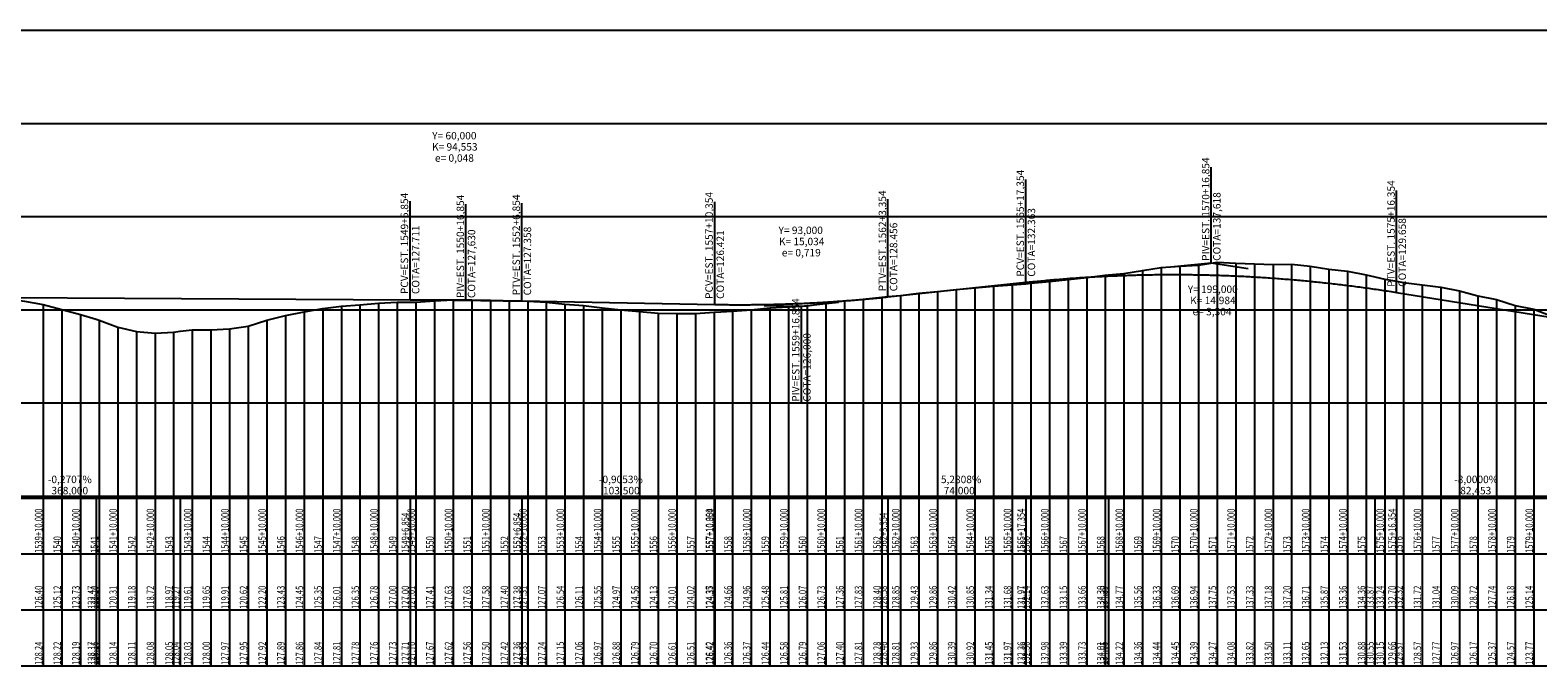
# Model space of a CAD drawing. Units: inches. Extents: x 400000 to 415621, y 9618485 to 9623229.
# Drawn here: x 403218 to 404027, y 9619708 to 9620049 of the extents above; entities that cross this region are included whole.
import ezdxf

# ---------------------------------------------------------------- set-up
doc = ezdxf.new("R2010")
doc.units = ezdxf.units.IN
doc.header["$MEASUREMENT"] = 0
doc.linetypes.add('CONTINUO', pattern=[0])
doc.layers.add('malha-txt', color=2, linetype='Continuous')
doc.layers.add('Perfil', color=7, linetype='CONTINUO')
doc.styles.add('SIMPLEX', font='simplex', dxfattribs={"height": 0.2})

# ---------------------------------------------------------------- blocks, each defined once
blk = doc.blocks.new('C39575EE44C9444918CF78')
at = {"layer": 'Perfil', "color": 5, "linetype": 'CONTINUO', "flags": 128}
for points in [[(31317.35, 320.73), (31318.35, 320.83), (31319.35, 320.94), (31320.35, 321.04), (31321.35, 321.14), (31322.35, 321.24), (31323.35, 321.34), (31324.35, 321.43), (31325.35, 321.53), (31326.35, 321.62), (31327.35, 321.72), (31328.35, 321.81), (31329.35, 321.9), (31330.35, 321.99), (31331.35, 322.07), (31332.35, 322.16), (31333.35, 322.25), (31334.35, 322.33), (31335.35, 322.41), (31336.35, 322.49), (31337.35, 322.57), (31338.35, 322.65), (31339.35, 322.73), (31340.35, 322.8), (31341.35, 322.88), (31342.35, 322.95), (31343.35, 323.02), (31344.35, 323.09), (31345.35, 323.16), (31346.35, 323.23), (31347.35, 323.29), (31348.35, 323.36), (31349.35, 323.42), (31350.35, 323.49), (31351.35, 323.55), (31352.35, 323.61), (31353.35, 323.66), (31354.35, 323.72), (31355.35, 323.78), (31356.35, 323.83), (31357.35, 323.88), (31358.35, 323.94), (31359.35, 323.99), (31360.35, 324.03), (31361.35, 324.08), (31362.35, 324.13), (31363.35, 324.17), (31364.35, 324.22), (31365.35, 324.26), (31366.35, 324.3), (31367.35, 324.34), (31368.35, 324.38), (31369.35, 324.41), (31370.35, 324.45), (31371.35, 324.48), (31372.35, 324.52), (31373.35, 324.55), (31374.35, 324.58), (31375.35, 324.61), (31376.35, 324.63), (31377.35, 324.66), (31378.35, 324.69), (31379.35, 324.71), (31380.35, 324.73), (31381.35, 324.75), (31382.35, 324.77), (31383.35, 324.79), (31384.35, 324.81), (31385.35, 324.82), (31386.35, 324.84), (31387.35, 324.85), (31388.35, 324.86), (31389.35, 324.87), (31390.35, 324.88), (31391.35, 324.89), (31392.35, 324.89), (31393.35, 324.9), (31394.35, 324.9), (31395.35, 324.9), (31396.35, 324.91), (31397.35, 324.9), (31398.35, 324.9), (31399.35, 324.9), (31400.35, 324.9), (31401.35, 324.89), (31402.35, 324.88), (31403.35, 324.87), (31404.35, 324.86), (31405.35, 324.85), (31406.35, 324.84), (31407.35, 324.83), (31408.35, 324.81), (31409.35, 324.79), (31410.35, 324.78), (31411.35, 324.76), (31412.35, 324.74), (31413.35, 324.72), (31414.35, 324.69), (31415.35, 324.67), (31416.35, 324.64), (31417.35, 324.61), (31418.35, 324.59), (31419.35, 324.56), (31420.35, 324.52), (31421.35, 324.49), (31422.35, 324.46), (31423.35, 324.42), (31424.35, 324.39), (31425.35, 324.35), (31426.35, 324.31), (31427.35, 324.27), (31428.35, 324.23), (31429.35, 324.18), (31430.35, 324.14), (31431.35, 324.09), (31432.35, 324.05), (31433.35, 324), (31434.35, 323.95), (31435.35, 323.9), (31436.35, 323.84), (31437.35, 323.79), (31438.35, 323.74), (31439.35, 323.68), (31440.35, 323.62), (31441.35, 323.56), (31442.35, 323.5), (31443.35, 323.44), (31444.35, 323.38), (31445.35, 323.31), (31446.35, 323.25), (31447.35, 323.18), (31448.35, 323.11), (31449.35, 323.04), (31450.35, 322.97), (31451.35, 322.9), (31452.35, 322.82), (31453.35, 322.75), (31454.35, 322.67), (31455.35, 322.59), (31456.35, 322.51), (31457.35, 322.43), (31458.35, 322.35), (31459.35, 322.27), (31460.35, 322.18), (31461.35, 322.1), (31462.35, 322.01), (31463.35, 321.92), (31464.35, 321.83), (31465.35, 321.74), (31466.35, 321.65), (31467.35, 321.55), (31468.35, 321.46), (31469.35, 321.36), (31470.35, 321.26), (31471.35, 321.16), (31472.35, 321.06), (31473.35, 320.96), (31474.35, 320.86), (31475.35, 320.75), (31476.35, 320.65), (31477.35, 320.54), (31478.35, 320.43), (31479.35, 320.32), (31480.35, 320.21), (31481.35, 320.1), (31482.35, 319.98), (31483.35, 319.87), (31484.35, 319.75), (31485.35, 319.63), (31486.35, 319.51), (31487.35, 319.39), (31488.35, 319.27), (31489.35, 319.15), (31490.35, 319.02), (31491.35, 318.9), (31492.35, 318.77), (31493.35, 318.64), (31494.35, 318.51), (31495.35, 318.38), (31496.35, 318.25), (31497.35, 318.11), (31498.35, 317.98), (31499.35, 317.84), (31500.35, 317.7), (31501.35, 317.57), (31502.35, 317.42), (31503.35, 317.28), (31504.35, 317.14), (31505.35, 316.99), (31506.35, 316.85), (31507.35, 316.7), (31508.35, 316.55), (31509.35, 316.4), (31510.35, 316.25), (31511.35, 316.1), (31512.35, 315.94), (31513.35, 315.79), (31514.35, 315.63), (31515.35, 315.47), (31516.35, 315.32)], [(31243.35, 312.91), (31317.35, 320.73)], [(30618.85, 313.41), (30986.85, 311.42)], [(30986.85, 311.42), (30987.85, 311.42), (30988.85, 311.41), (30989.85, 311.4), (30990.85, 311.4), (30991.85, 311.39), (30992.85, 311.39), (30993.85, 311.38), (30994.85, 311.37), (30995.85, 311.36), (30996.85, 311.36), (30997.85, 311.35), (30998.85, 311.34), (30999.85, 311.33), (31000.85, 311.32), (31001.85, 311.32), (31002.85, 311.31), (31003.85, 311.3), (31004.85, 311.29), (31005.85, 311.28), (31006.85, 311.27), (31007.85, 311.26), (31008.85, 311.25), (31009.85, 311.24), (31010.85, 311.23), (31011.85, 311.22), (31012.85, 311.21), (31013.85, 311.2), (31014.85, 311.19), (31015.85, 311.18), (31016.85, 311.16), (31017.85, 311.15), (31018.85, 311.14), (31019.85, 311.13), (31020.85, 311.12), (31021.85, 311.1), (31022.85, 311.09), (31023.85, 311.08), (31024.85, 311.06), (31025.85, 311.05), (31026.85, 311.04), (31027.85, 311.02), (31028.85, 311.01), (31029.85, 310.99), (31030.85, 310.98), (31031.85, 310.96), (31032.85, 310.95), (31033.85, 310.93), (31034.85, 310.92), (31035.85, 310.9), (31036.85, 310.89), (31037.85, 310.87), (31038.85, 310.85), (31039.85, 310.84), (31040.85, 310.82), (31041.85, 310.8), (31042.85, 310.79), (31043.85, 310.77), (31044.85, 310.75), (31045.85, 310.73), (31046.85, 310.72)], [(31046.85, 310.72), (31150.35, 308.84)], [(31150.35, 308.84), (31151.35, 308.82), (31152.35, 308.81), (31153.35, 308.79), (31154.35, 308.78), (31155.35, 308.77), (31156.35, 308.76), (31157.35, 308.75), (31158.35, 308.74), (31159.35, 308.73), (31160.35, 308.73), (31161.35, 308.72), (31162.35, 308.72), (31163.35, 308.72), (31164.35, 308.72), (31165.35, 308.72), (31166.35, 308.72), (31167.35, 308.73), (31168.35, 308.73), (31169.35, 308.74), (31170.35, 308.75), (31171.35, 308.76), (31172.35, 308.77), (31173.35, 308.78), (31174.35, 308.79), (31175.35, 308.81), (31176.35, 308.82), (31177.35, 308.84), (31178.35, 308.86), (31179.35, 308.88), (31180.35, 308.9), (31181.35, 308.92), (31182.35, 308.94), (31183.35, 308.97), (31184.35, 309), (31185.35, 309.02), (31186.35, 309.05), (31187.35, 309.08), (31188.35, 309.11), (31189.35, 309.15), (31190.35, 309.18), (31191.35, 309.22), (31192.35, 309.25), (31193.35, 309.29), (31194.35, 309.33), (31195.35, 309.37), (31196.35, 309.42), (31197.35, 309.46), (31198.35, 309.51), (31199.35, 309.55), (31200.35, 309.6), (31201.35, 309.65), (31202.35, 309.7), (31203.35, 309.75), (31204.35, 309.8), (31205.35, 309.86), (31206.35, 309.91), (31207.35, 309.97), (31208.35, 310.03), (31209.35, 310.09), (31210.35, 310.15), (31211.35, 310.21), (31212.35, 310.28), (31213.35, 310.34), (31214.35, 310.41), (31215.35, 310.48), (31216.35, 310.54), (31217.35, 310.61), (31218.35, 310.69), (31219.35, 310.76), (31220.35, 310.83), (31221.35, 310.91), (31222.35, 310.99), (31223.35, 311.06), (31224.35, 311.14), (31225.35, 311.23), (31226.35, 311.31), (31227.35, 311.39), (31228.35, 311.48), (31229.35, 311.56), (31230.35, 311.65), (31231.35, 311.74), (31232.35, 311.83), (31233.35, 311.92), (31234.35, 312.01), (31235.35, 312.11), (31236.35, 312.2), (31237.35, 312.3), (31238.35, 312.4), (31239.35, 312.5), (31240.35, 312.6), (31241.35, 312.7), (31242.35, 312.81), (31243.35, 312.91)], [(31516.35, 315.32), (31598.81, 302.12)]]:
    blk.add_lwpolyline(points, dxfattribs=at)
blk = doc.blocks.new('5B65A4AA35CD4A2A18CF58')
at = {"layer": 'Perfil', "color": 1, "linetype": 'CONTINUO', "flags": 128}
for points in [[(0, 165.62), (0, 216.94)], [(-19.89, 163.52), (0, 165.62), (19.75, 162.46)]]:
    blk.add_lwpolyline(points, dxfattribs=at)
at = {"layer": 'Perfil', "color": 2, "style": 'SIMPLEX'}
for s, p in [('PIV=EST. 1570+16,854', (-1, 166.62, 138.12)), ('COTA=137,618', (5, 166.62, 138.12))]:
    blk.add_text(s, height=4, rotation=90, dxfattribs=at).set_placement(p)
for s, p in [('Y= 199,000', (-12.61, 149.4, 129.51)), ('K= 14,984', (-11.32, 143.4, 126.51)), ('e= 3,304', (-10.02, 137.4, 123.51))]:
    blk.add_text(s, height=4, dxfattribs=at).set_placement(p)
blk = doc.blocks.new('perfil-01')
at = {"layer": 'Perfil', "color": 253, "linetype": 'CONTINUO', "flags": 128}
for points in [[(0, 250), (15106.51, 250)], [(0, 200), (15106.51, 200)], [(0, 150), (15106.51, 150)], [(0, 100), (15106.51, 100)], [(0, 50), (15106.51, 50)]]:
    blk.add_lwpolyline(points, dxfattribs=at)
at = {"layer": 'Perfil', "color": 2, "linetype": 'CONTINUO', "flags": 128}
blk.add_lwpolyline([(0, 83.4), (70, 84.11), (80, 84.44), (90, 85.23), (94.81, 85.63), (100, 85.95), (110, 86.33), (112.71, 86.4), (120, 86.82), (130, 87.74), (140, 88.78), (150, 89.81), (160, 90.72), (170, 91.81), (180, 93.17), (190, 94.27), (200, 95.04), (203, 95.38), (210, 96.27), (220, 98), (230, 99.8), (240, 102.3), (243.09, 103.23), (250, 105.08), (260, 107.38), (270, 109.59), (280, 111.86), (290, 114.68), (300, 117.7), (306.11, 119.55), (310, 120.62), (320, 122.92), (330, 125.4), (340, 128.07), (347.03, 129.5), (350, 130.03), (360, 131.82), (370, 133.21), (380, 133.82), (390, 134.46), (400, 135), (410, 135.58), (420, 136.19), (430, 137.32), (440, 138.9), (450, 140.96), (460, 142.83), (470, 144.91), (480, 147.28), (490, 149.98), (500, 153.21), (510, 156.69), (513.61, 158.02), (520, 160.44), (530, 164.81), (540, 168.28), (550, 171.3), (560, 173.34), (561.49, 173.63), (570, 175.12), (580, 175.84), (590, 175.54), (600, 174.64), (610, 173.65), (620, 173.12), (630, 172.58), (640, 172.69), (645.82, 172.72), (650, 172.87), (660, 173.66), (670, 174.36), (680, 174.61), (690, 174.42), (700, 173.96), (705.61, 173.41), (710, 172.86), (720, 171.43), (730, 169.38), (740, 167.03), (750, 164.79), (760, 163.2), (770, 164.62), (780, 165.97), (790, 166.89), (800, 168.02), (810, 168.2), (820, 167.53), (830, 166.69), (840, 165.63), (850, 164.32), (860, 162.75), (870, 161.72), (880, 162.08), (890, 163.12), (900, 163.98), (910, 163.97), (920, 163.3), (921.24, 163.36), (930, 164.34), (940, 167.13), (950, 168.76), (960, 169.05), (970, 169.64), (980, 170.95), (990, 172.72), (1000, 173.01), (1010, 172.66), (1020, 171.95), (1030, 170.93), (1040, 170.9), (1046.24, 172.92), (1050, 174.42), (1060, 178.71), (1070, 182.36), (1080, 186.4), (1090, 190.42), (1100, 195.93), (1110, 202.35), (1120, 206.13), (1130, 212.86), (1138.24, 215.65), (1140, 216.59), (1150, 222.66), (1160, 226.69), (1170, 232.39), (1173.37, 232.89), (1180, 234.54), (1190, 236.22), (1200, 238.45), (1210, 240.79), (1220, 243.1), (1230, 242.47), (1240, 242.62), (1250, 242.18), (1260, 241.53), (1270, 237.64), (1280, 235.43), (1290, 233.21), (1300, 229.59), (1310, 225.93), (1313.24, 224.85), (1318.23, 223.5), (1320, 223.08), (1330, 219.92), (1340, 215.74), (1350, 212.17), (1360, 208.46), (1370, 204.89), (1380, 200.43), (1390, 196.78), (1400, 193.7), (1410, 188.01), (1420, 184.04), (1430, 180.47), (1431.59, 179.89), (1440, 176.67), (1450, 172.93), (1460, 169.44), (1470, 166.05), (1480, 163.05), (1490, 159.86), (1500, 156.73), (1510, 154.31), (1520, 151.92), (1524.92, 150.69), (1525.35, 150.57), (1530, 149.01), (1540, 146.58), (1549.81, 144.99), (1550, 144.98), (1560, 143), (1570, 140.8), (1580, 139.35), (1588.35, 138.46), (1590, 138.24), (1600, 136.11), (1610, 134.61), (1611.07, 134.45), (1620, 132.71), (1630, 130.8), (1640, 128.93), (1650, 127.49), (1659.84, 125.67), (1660, 125.64), (1670, 123.73), (1680, 121.82), (1689.86, 119.07), (1690, 119.01), (1700, 116.11), (1710, 112.82), (1720, 110.2), (1730, 107.26), (1740, 104.39), (1750, 101.64), (1760, 98.89), (1770, 95.14), (1780, 93.11), (1790, 91.42), (1800, 89.97), (1808.25, 90.15), (1810, 90.48), (1820, 91.23), (1830, 92.73), (1840, 93.42), (1849.4, 93.02), (1850, 92.98), (1860, 92.04), (1870, 91.31), (1880, 91.21), (1890, 91.23), (1890.79, 91.23), (1900, 91.13), (1910, 90.89), (1920, 90.71), (1924.34, 90.56), (1930, 90.33), (1940, 89.95), (1944.79, 89.8), (1946.01, 89.75), (1950, 89.57), (1960, 89.18), (1970, 88.72), (1980, 88.24), (1990, 87.38), (2000, 86.95), (2010, 86.46), (2020, 85.83), (2030, 85.11), (2040, 84.42), (2050, 84), (2060, 83.55), (2070, 83.03), (2080, 82.49), (2090, 81.75), (2100, 80.43), (2110, 79.18), (2116.49, 78.37), (2120, 77.92), (2130, 74.83), (2139.98, 71.64), (2140, 71.64), (2150, 67.85), (2160, 62.81), (2162.32, 61.8), (2170, 59.3), (2180, 57.78), (2190, 56.89), (2200, 56), (2210, 56), (2220, 56), (2230, 56.23), (2240, 57.19), (2250, 59.61), (2260, 64.98), (2270, 72.31), (2280, 76.7), (2290, 79.32), (2297.49, 80.63), (2300, 80.97), (2310, 82.13), (2320, 83.04), (2330, 84.14), (2340, 85.45), (2350, 86.62), (2360, 87.72), (2370, 89.21), (2380, 90.67), (2390, 91.97), (2400, 93.61), (2410, 95.07), (2414.85, 95.82), (2420, 96.4), (2430, 98.27), (2440, 100.93), (2450, 103.34), (2460, 105.47), (2467.8, 107.06), (2470, 107.51), (2480, 109.46), (2490, 111.32), (2500, 113.5), (2510, 115.08), (2520, 116.18), (2530, 116.94), (2538.85, 117.68), (2540, 117.73), (2545.06, 117.99), (2550, 118.06), (2560, 118.02), (2570, 117.41), (2580, 116.4), (2590, 115.44), (2600, 114.36), (2610, 113.12), (2620, 112.4), (2630, 112.37), (2640, 111.81), (2650, 110.69), (2660, 109.63), (2670, 108.41), (2680, 107.49), (2690, 106.14), (2700, 104.7), (2710, 102.8), (2720, 100.24), (2730, 97.46), (2738.35, 94.95), (2740, 94.4), (2750, 90.62), (2760, 88.35), (2770, 87.45), (2780, 87.95), (2783.57, 88.54), (2790, 89.22), (2800, 89.29), (2810, 89.83), (2820, 91.25), (2830, 94.39), (2840, 96.85), (2850, 98.9), (2860, 100.7), (2870, 102.01), (2880, 102.71), (2890, 103.56), (2900, 104), (2906.85, 104), (2910, 104.02), (2920, 104.82), (2930, 105.26), (2940, 105.26), (2950, 105.17), (2960, 104.81), (2966.85, 104.75), (2970, 104.63), (2980, 104.13), (2990, 103.08), (3000, 102.22), (3010, 101.1), (3020, 99.94), (3030, 99.11), (3040, 98.27), (3050, 98.03), (3060, 98.04), (3070, 98.71), (3070.35, 98.73), (3080, 99.32), (3090, 99.93), (3100, 100.96), (3110, 101.62), (3120, 102.14), (3130, 103.47), (3140, 104.72), (3150, 105.66), (3160, 106.81), (3163.35, 107.15), (3170, 107.69), (3180, 108.87), (3190, 109.72), (3200, 110.85), (3210, 111.7), (3220, 112.68), (3230, 113.36), (3237.35, 113.95), (3240, 114.29), (3250, 115.26), (3260, 116.3), (3270, 117.33), (3280, 118.6), (3281.68, 118.79), (3290, 119.53), (3300, 121.12), (3310, 122.67), (3320, 123.38), (3330, 123.87), (3340, 125.5), (3350, 125.07), (3360, 124.66), (3370, 124.36), (3380, 124.4), (3390, 123.42), (3400, 121.74), (3410, 120.72), (3420, 118.71), (3424.57, 117.75), (3430, 116.47), (3436.35, 115.39), (3440, 114.63), (3450, 113.43), (3460, 112.08), (3470, 110.18), (3480, 107.45), (3490, 105.48), (3500, 102.35), (3510, 100.28), (3518.81, 96.94), (3520, 96.68), (3526.51, 94.21), (3530, 92.16), (3540, 88.64), (3550, 83.56), (3560, 81.42), (3570, 78.67), (3580, 75.5), (3590, 75.48), (3600, 74.22), (3610, 74.76), (3620, 75.57), (3630, 75.78), (3640, 75.53), (3650, 75.81), (3660, 76.51), (3670, 77.73), (3680, 79.02), (3690, 80.81), (3700, 82.73), (3710, 85.38), (3720, 88.83), (3730, 92.41), (3740, 95.53), (3742.09, 96.08), (3750, 98.21), (3757.81, 100.17), (3760, 100.53), (3770, 102), (3780, 103.88), (3790, 105.83), (3800, 107.54), (3810, 108.32), (3820, 109.79), (3830, 111.4), (3840, 113.15), (3850, 114), (3860, 115.51), (3870, 117.27), (3880, 118.89), (3890, 120.61), (3896.56, 121.88), (3900, 122.4), (3910, 123.81), (3920, 125.36), (3930, 126.76), (3940, 128.19), (3950, 129.73), (3960, 131.34), (3970, 132.46), (3980, 133.38), (3990, 134.14), (4000, 134.38), (4010, 134.26), (4020, 134.05), (4030, 133.48), (4040, 132.78), (4050, 131.91), (4060, 131.04), (4070, 130.19), (4080, 129.15), (4090, 127.67), (4097.79, 125.96), (4100, 125.43), (4110, 123.41), (4120, 120.97), (4130, 118.44), (4140, 115.4), (4150, 112.67), (4160, 110.15), (4161.56, 109.79), (4170, 107.85), (4178.2, 106.29), (4180, 105.93), (4190, 104.26), (4200, 102.47), (4206.53, 101.45), (4210, 100.96), (4220, 99.68), (4230, 98.45), (4240, 97.49), (4250, 96.64), (4260, 95.63), (4270, 94.62), (4280, 93.66), (4290, 92.77), (4291.53, 92.64), (4300, 92), (4310, 91.03), (4320, 90.11), (4330, 89.34), (4340, 88.37), (4350, 87.29), (4360, 86.31), (4370, 85.45), (4380, 84.44), (4390, 84), (4400, 83.39), (4410, 82.35), (4420, 81.11), (4430, 80.07), (4440, 79.5), (4450, 79.01), (4460, 78.59), (4470, 78), (4480, 77.32), (4490, 77.01), (4500, 76.39), (4510, 75.82), (4510.34, 75.8), (4520, 75.4), (4530, 75.21), (4531.82, 75.17), (4540, 74.9), (4550, 74.6), (4560, 74.16), (4570, 73.69), (4580, 73.22), (4590, 72.49), (4600, 71.76), (4610, 70.31), (4620, 68.99), (4630, 67.68), (4640, 66.15), (4649.03, 64.74), (4650, 64.64), (4660, 63.77), (4670, 62.94), (4680, 61.99), (4690, 61.62), (4700, 61.21), (4709.03, 61.09), (4710, 61.09), (4717.96, 61.09), (4720, 61.08), (4730, 61.17), (4740, 61.25), (4748.05, 61.44), (4750, 61.49), (4760, 61.78), (4770, 62.07), (4780, 62.23), (4790, 62.17), (4800, 61.9), (4810, 61.55), (4820, 61.38), (4830, 61.52), (4840, 61.36), (4850, 61.21), (4860, 61.13), (4870, 60.9), (4880, 61.04), (4890, 61.17), (4900, 61.38), (4910, 61.75), (4920, 61.97), (4930, 61.9), (4937.53, 62.13), (4940, 62.24), (4950, 62.8), (4960, 63.22), (4970, 63.78), (4980, 64.16), (4980.53, 64.18), (4990, 64.32), (5000, 64.47), (5010, 64.74), (5017.02, 64.92), (5020, 64.99), (5030, 65.17), (5040, 65.29), (5050, 65.53), (5060, 65.82), (5070, 66.05), (5080, 66.26), (5090, 66.47), (5100, 66.71), (5110, 66.91), (5120, 67.18), (5130, 67.47), (5140, 67.73), (5147.73, 67.91), (5150, 67.97), (5160, 68.23), (5170, 68.51), (5180, 68.81), (5190, 69.07), (5200, 69.28), (5210, 69.52), (5220, 69.71), (5230, 69.79), (5240, 69.85), (5250, 69.92), (5260, 69.99), (5270, 70), (5277.24, 70), (5280, 70), (5290, 70), (5300, 70), (5310, 70), (5320, 70), (5330, 70), (5340, 70), (5350, 70), (5360, 70), (5370, 70), (5380, 70), (5390, 70), (5400, 70), (5409.65, 70), (5410, 70), (5420, 70), (5430, 70), (5440, 70), (5450, 70), (5460, 70), (5470, 70), (5480, 70), (5490, 70), (5500, 70), (5503.62, 70), (5510, 70), (5520, 70), (5530, 70), (5540, 70), (5550, 70), (5560, 70), (5570, 70), (5580, 70), (5590, 70), (5595.54, 70), (5600, 70), (5610, 70), (5620, 70), (5630, 70.02), (5640, 70.21), (5650, 70.34), (5660, 70.52), (5670, 70.65), (5680, 70.9), (5690, 71.16), (5700, 71.46), (5710, 71.79), (5720, 72.07), (5730, 72.38), (5740, 72.62), (5750, 72.78), (5760, 72.88), (5770, 72.91), (5780, 72.94), (5790, 73.28), (5800, 73.64), (5810, 74), (5820, 74.56), (5830, 75.3), (5834.52, 75.67), (5840, 76.12), (5850, 76.91), (5860, 77.57), (5870, 78.03), (5880, 78.45), (5890, 78.93), (5900, 79.68), (5910, 80.04), (5920, 80.73), (5927.52, 81.27), (5934.87, 81.79)], dxfattribs=at)
at = {"layer": 'Perfil', "color": 1, "linetype": 'CONTINUO', "flags": 128}
for points in [[(3237.35, 114.73), (3237.35, 169.82)], [(3436.35, 109.32), (3436.35, 164)], [(2906.85, 105.42), (2906.85, 158.33)], [(2936.85, 105.26), (2936.85, 156.58)], [(2966.85, 104.72), (2966.85, 157.22)], [(3070.35, 102.84), (3070.35, 157.93)], [(3163.35, 106.91), (3163.35, 159.41)], [(2916.85, 105.37), (2936.85, 105.26), (2956.85, 104.9)], [(3096.86, 102.36), (3116.85, 102), (3136.74, 104.1)], [(3116.85, 102), (3116.85, 50.68)]]:
    blk.add_lwpolyline(points, dxfattribs=at)
at = {"layer": 'Perfil', "color": 254, "linetype": 'CONTINUO', "flags": 128}
for points in [[(3310, 122.67), (3310, 0)], [(3320, 123.38), (3320, 0)], [(3330, 123.87), (3330, 0)], [(3340, 125.5), (3340, 0)], [(3350, 125.07), (3350, 0)], [(3360, 124.66), (3360, 0)], [(3370, 124.36), (3370, 0)], [(3380, 124.4), (3380, 0)], [(3390, 123.42), (3390, 0)], [(3400, 121.74), (3400, 0)], [(3230, 113.36), (3230, 0)], [(3240, 114.29), (3240, 0)], [(3250, 115.26), (3250, 0)], [(3260, 116.3), (3260, 0)], [(3270, 117.33), (3270, 0)], [(3280, 118.6), (3280, 0)], [(3290, 119.53), (3290, 0)], [(3300, 121.12), (3300, 0)], [(3410, 120.72), (3410, 0)], [(3420, 118.71), (3420, 0)], [(3430, 116.47), (3430, 0)], [(3440, 114.63), (3440, 0)], [(3450, 113.43), (3450, 0)], [(2930, 105.26), (2930, 0)], [(2940, 105.26), (2940, 0)], [(3150, 105.66), (3150, 0)], [(3160, 106.81), (3160, 0)], [(3170, 107.69), (3170, 0)], [(3180, 108.87), (3180, 0)], [(3190, 109.72), (3190, 0)], [(3200, 110.85), (3200, 0)], [(3210, 111.7), (3210, 0)], [(3220, 112.68), (3220, 0)], [(3460, 112.08), (3460, 0)], [(3470, 110.18), (3470, 0)], [(3480, 107.45), (3480, 0)], [(3490, 105.48), (3490, 0)], [(2710, 102.8), (2710, 0)], [(2720, 100.24), (2720, 0)], [(2730, 97.46), (2730, 0)], [(2850, 98.9), (2850, 0)], [(2860, 100.7), (2860, 0)], [(2870, 102.01), (2870, 0)], [(2880, 102.71), (2880, 0)], [(2890, 103.56), (2890, 0)], [(2900, 104), (2900, 0)], [(2910, 104.02), (2910, 0)], [(2920, 104.82), (2920, 0)], [(2950, 105.17), (2950, 0)], [(2960, 104.81), (2960, 0)], [(2970, 104.63), (2970, 0)], [(2980, 104.13), (2980, 0)], [(2990, 103.08), (2990, 0)], [(3000, 102.22), (3000, 0)], [(3010, 101.1), (3010, 0)], [(3020, 99.94), (3020, 0)], [(3030, 99.11), (3030, 0)], [(3040, 98.27), (3040, 0)], [(3050, 98.03), (3050, 0)], [(3060, 98.04), (3060, 0)], [(3070, 98.71), (3070, 0)], [(3080, 99.32), (3080, 0)], [(3090, 99.93), (3090, 0)], [(3100, 100.96), (3100, 0)], [(3110, 101.62), (3110, 0)], [(3120, 102.14), (3120, 0)], [(3130, 103.47), (3130, 0)], [(3140, 104.72), (3140, 0)], [(3500, 102.35), (3500, 0)], [(3510, 100.28), (3510, 0)], [(2740, 94.4), (2740, 0)], [(2750, 90.62), (2750, 0)], [(2790, 89.22), (2790, 0)], [(2800, 89.29), (2800, 0)], [(2810, 89.83), (2810, 0)], [(2820, 91.25), (2820, 0)], [(2830, 94.39), (2830, 0)], [(2840, 96.85), (2840, 0)], [(2760, 88.35), (2760, 0)], [(2770, 87.45), (2770, 0)], [(2780, 87.95), (2780, 0)]]:
    blk.add_lwpolyline(points, dxfattribs=at)
at = {"layer": 'Perfil', "color": 7, "linetype": 'CONTINUO', "flags": 128}
for points in [[(-10, 0), (15106.51, 0)], [(-10, -1), (15106.51, -1)], [(2710, -1), (2710, -91)], [(2720, -1), (2720, -91)], [(2730, -1), (2730, -91)], [(2738.35, -1), (2738.35, -91)], [(2740, -1), (2740, -91)], [(2750, -1), (2750, -91)], [(2760, -1), (2760, -91)], [(2770, -1), (2770, -91)], [(2780, -1), (2780, -91)], [(2783.57, -1), (2783.57, -91)], [(2790, -1), (2790, -91)], [(2800, -1), (2800, -91)], [(2810, -1), (2810, -91)], [(2820, -1), (2820, -91)], [(2830, -1), (2830, -91)], [(2840, -1), (2840, -91)], [(2850, -1), (2850, -91)], [(2860, -1), (2860, -91)], [(2870, -1), (2870, -91)], [(2880, -1), (2880, -91)], [(2890, -1), (2890, -91)], [(2900, -1), (2900, -91)], [(2906.85, -1), (2906.85, -91)], [(2910, -1), (2910, -91)], [(2920, -1), (2920, -91)], [(2930, -1), (2930, -91)], [(2940, -1), (2940, -91)], [(2950, -1), (2950, -91)], [(2960, -1), (2960, -91)], [(2966.85, -1), (2966.85, -91)], [(2970, -1), (2970, -91)], [(2980, -1), (2980, -91)], [(2990, -1), (2990, -91)], [(3000, -1), (3000, -91)], [(3010, -1), (3010, -91)], [(3020, -1), (3020, -91)], [(3030, -1), (3030, -91)], [(3040, -1), (3040, -91)], [(3050, -1), (3050, -91)], [(3060, -1), (3060, -91)], [(3070, -1), (3070, -91)], [(3070.35, -1), (3070.35, -91)], [(3080, -1), (3080, -91)], [(3090, -1), (3090, -91)], [(3100, -1), (3100, -91)], [(3110, -1), (3110, -91)], [(3120, -1), (3120, -91)], [(3130, -1), (3130, -91)], [(3140, -1), (3140, -91)], [(3150, -1), (3150, -91)], [(3160, -1), (3160, -91)], [(3163.35, -1), (3163.35, -91)], [(3170, -1), (3170, -91)], [(3180, -1), (3180, -91)], [(3190, -1), (3190, -91)], [(3200, -1), (3200, -91)], [(3210, -1), (3210, -91)], [(3220, -1), (3220, -91)], [(3230, -1), (3230, -91)], [(3237.35, -1), (3237.35, -91)], [(3240, -1), (3240, -91)], [(3250, -1), (3250, -91)], [(3260, -1), (3260, -91)], [(3270, -1), (3270, -91)], [(3280, -1), (3280, -91)], [(3281.68, -1), (3281.68, -91)], [(3290, -1), (3290, -91)], [(3300, -1), (3300, -91)], [(3310, -1), (3310, -91)], [(3320, -1), (3320, -91)], [(3330, -1), (3330, -91)], [(3340, -1), (3340, -91)], [(3350, -1), (3350, -91)], [(3360, -1), (3360, -91)], [(3370, -1), (3370, -91)], [(3380, -1), (3380, -91)], [(3390, -1), (3390, -91)], [(3400, -1), (3400, -91)], [(3410, -1), (3410, -91)], [(3420, -1), (3420, -91)], [(3424.57, -1), (3424.57, -91)], [(3430, -1), (3430, -91)], [(3436.35, -1), (3436.35, -91)], [(3440, -1), (3440, -91)], [(3450, -1), (3450, -91)], [(3460, -1), (3460, -91)], [(3470, -1), (3470, -91)], [(3480, -1), (3480, -91)], [(3490, -1), (3490, -91)], [(3500, -1), (3500, -91)], [(3510, -1), (3510, -91)], [(-21, -31), (15106.51, -31)]]:
    blk.add_lwpolyline(points, dxfattribs=at)
at = {"layer": 'Perfil', "color": 2, "flags": 128}
for points in [[(2710, -1), (2710, -31)], [(2720, -1), (2720, -31)], [(2730, -1), (2730, -31)], [(2740, -1), (2740, -31)], [(2750, -1), (2750, -31)], [(2760, -1), (2760, -31)], [(2770, -1), (2770, -31)], [(2780, -1), (2780, -31)], [(2790, -1), (2790, -31)], [(2800, -1), (2800, -31)], [(2810, -1), (2810, -31)], [(2820, -1), (2820, -31)], [(2830, -1), (2830, -31)], [(2840, -1), (2840, -31)], [(2850, -1), (2850, -31)], [(2860, -1), (2860, -31)], [(2870, -1), (2870, -31)], [(2880, -1), (2880, -31)], [(2890, -1), (2890, -31)], [(2900, -1), (2900, -31)], [(2906.85, -1), (2906.85, -31)], [(2910, -1), (2910, -31)], [(2920, -1), (2920, -31)], [(2930, -1), (2930, -31)], [(2940, -1), (2940, -31)], [(2950, -1), (2950, -31)], [(2960, -1), (2960, -31)], [(2966.85, -1), (2966.85, -31)], [(2970, -1), (2970, -31)], [(2980, -1), (2980, -31)], [(2990, -1), (2990, -31)], [(3000, -1), (3000, -31)], [(3010, -1), (3010, -31)], [(3020, -1), (3020, -31)], [(3030, -1), (3030, -31)], [(3040, -1), (3040, -31)], [(3050, -1), (3050, -31)], [(3060, -1), (3060, -31)], [(3070, -1), (3070, -31)], [(3070.35, -1), (3070.35, -31)], [(3080, -1), (3080, -31)], [(3090, -1), (3090, -31)], [(3100, -1), (3100, -31)], [(3110, -1), (3110, -31)], [(3120, -1), (3120, -31)], [(3130, -1), (3130, -31)], [(3140, -1), (3140, -31)], [(3150, -1), (3150, -31)], [(3160, -1), (3160, -31)], [(3163.35, -1), (3163.35, -31)], [(3170, -1), (3170, -31)], [(3180, -1), (3180, -31)], [(3190, -1), (3190, -31)], [(3200, -1), (3200, -31)], [(3210, -1), (3210, -31)], [(3220, -1), (3220, -31)], [(3230, -1), (3230, -31)], [(3237.35, -1), (3237.35, -31)], [(3240, -1), (3240, -31)], [(3250, -1), (3250, -31)], [(3260, -1), (3260, -31)], [(3270, -1), (3270, -31)], [(3280, -1), (3280, -31)], [(3290, -1), (3290, -31)], [(3300, -1), (3300, -31)], [(3310, -1), (3310, -31)], [(3320, -1), (3320, -31)], [(3330, -1), (3330, -31)], [(3340, -1), (3340, -31)], [(3350, -1), (3350, -31)], [(3360, -1), (3360, -31)], [(3370, -1), (3370, -31)], [(3380, -1), (3380, -31)], [(3390, -1), (3390, -31)], [(3400, -1), (3400, -31)], [(3410, -1), (3410, -31)], [(3420, -1), (3420, -31)], [(3430, -1), (3430, -31)], [(3436.35, -1), (3436.35, -31)], [(3440, -1), (3440, -31)], [(3450, -1), (3450, -31)], [(3460, -1), (3460, -31)], [(3470, -1), (3470, -31)], [(3480, -1), (3480, -31)], [(3490, -1), (3490, -31)], [(3500, -1), (3500, -31)], [(3510, -1), (3510, -31)]]:
    blk.add_lwpolyline(points, dxfattribs=at)
at = {"layer": 'Perfil', "color": 7, "flags": 128}
for points in [[(-21, -61), (15106.51, -61)], [(-21, -91), (15106.51, -91)]]:
    blk.add_lwpolyline(points, dxfattribs=at)
at = {"layer": 'Perfil', "color": 255}
for name, p in [('C39575EE44C9444918CF78', (-28080, -206)), ('5B65A4AA35CD4A2A18CF58', (3336.85, -40.38))]:
    blk.add_blockref(name, p, dxfattribs=at)
at = {"layer": 'Perfil', "color": 2, "style": 'SIMPLEX'}
for s, p in [('Y= 60,000', (2918.72, 191.4, 126.03)), ('K= 94,553', (2918.66, 185.4, 123.03)), ('e= 0,048', (2920.22, 179.4, 120.03)), ('Y= 93,000', (3104.62, 140.63, 134.94)), ('K= 15,034', (3104.82, 134.63, 131.94)), ('e= 0,719', (3106.39, 128.63, 128.94)), ('-0,2707%', (2712.49, 7, 78.5)), ('-0,9053%', (3008.24, 7, 78.5)), ('5,2808%', (3191.76, 7, 78.5)), ('-8,0000%', (3467.22, 7, 78.5)), ('368,000', (2714.4, 1, 75)), ('103,500', (3010.42, 1, 75)), ('74,000', (3193.26, 1, 75)), ('82,453', (3470.49, 1, 75))]:
    blk.add_text(s, height=4, dxfattribs=at).set_placement(p)
for s, p in [('PCV=EST. 1565+17,354', (3236.35, 117.73)), ('PCV=EST. 1549+6,854', (2905.85, 108.42)), ('PCV=EST. 1557+10,354', (3069.35, 105.84)), ('PTV=EST. 1562+3,354', (3162.35, 109.91)), ('PTV=EST. 1575+16,354', (3435.35, 112.32)), ('PIV=EST. 1550+16,854', (2935.85, 106.26, 128.13)), ('PTV=EST. 1552+6,854', (2965.85, 107.72)), ('COTA=132.363', (3242.35, 117.73)), ('COTA=128.456', (3168.35, 109.91)), ('COTA=129.658', (3441.35, 112.32)), ('COTA=127.711', (2911.85, 108.42)), ('COTA=127,630', (2941.85, 106.26, 128.13)), ('COTA=127.358', (2971.85, 107.72)), ('COTA=126.421', (3075.35, 105.84)), ('PIV=EST. 1559+16,854', (3115.85, 50.68, 100.34)), ('COTA=126,000', (3121.85, 50.68, 100.34))]:
    blk.add_text(s, height=4, rotation=90, dxfattribs=at).set_placement(p)
at = {"layer": 'Perfil', "color": 2, "style": 'SIMPLEX', "width": 0.75}
for s, p in [('1539+10,000', (2709.5, -30.5)), ('1540+10,000', (2729.5, -30.5)), ('1541+10,000', (2749.5, -30.5)), ('1542+10,000', (2769.5, -30.5)), ('1543+10,000', (2789.5, -30.5)), ('1544+10,000', (2809.5, -30.5)), ('1545+10,000', (2829.5, -30.5)), ('1546+10,000', (2849.5, -30.5)), ('1547+10,000', (2869.5, -30.5)), ('1548+10,000', (2889.5, -30.5)), ('1549+10,000', (2909.5, -30.5)), ('1550+10,000', (2929.5, -30.5)), ('1551+10,000', (2949.5, -30.5)), ('1552+10,000', (2969.5, -30.5)), ('1553+10,000', (2989.5, -30.5)), ('1554+10,000', (3009.5, -30.5)), ('1555+10,000', (3029.5, -30.5)), ('1556+10,000', (3049.5, -30.5)), ('1557+10,000', (3069.5, -30.5)), ('1557+10,354', (3069.85, -30.5)), ('1558+10,000', (3089.5, -30.5)), ('1559+10,000', (3109.5, -30.5)), ('1560+10,000', (3129.5, -30.5)), ('1561+10,000', (3149.5, -30.5)), ('1562+10,000', (3169.5, -30.5)), ('1563+10,000', (3189.5, -30.5)), ('1564+10,000', (3209.5, -30.5)), ('1565+10,000', (3229.5, -30.5)), ('1565+17,354', (3236.85, -30.5)), ('1566+10,000', (3249.5, -30.5)), ('1567+10,000', (3269.5, -30.5)), ('1568+10,000', (3289.5, -30.5)), ('1569+10,000', (3309.5, -30.5)), ('1570+10,000', (3329.5, -30.5)), ('1571+10,000', (3349.5, -30.5)), ('1572+10,000', (3369.5, -30.5)), ('1573+10,000', (3389.5, -30.5)), ('1574+10,000', (3409.5, -30.5)), ('1575+10,000', (3429.5, -30.5)), ('1575+16,354', (3435.85, -30.5)), ('1576+10,000', (3449.5, -30.5)), ('1577+10,000', (3469.5, -30.5)), ('1578+10,000', (3489.5, -30.5)), ('1579+10,000', (3509.5, -30.5)), ('1549+6,854', (2906.35, -30.5)), ('1552+6,854', (2966.35, -30.5)), ('1562+3,354', (3162.85, -30.5)), ('1540', (2719.5, -30.5)), ('1541', (2739.5, -30.5)), ('1542', (2759.5, -30.5)), ('1543', (2779.5, -30.5)), ('1544', (2799.5, -30.5)), ('1545', (2819.5, -30.5)), ('1546', (2839.5, -30.5)), ('1547', (2859.5, -30.5)), ('1548', (2879.5, -30.5)), ('1549', (2899.5, -30.5)), ('1550', (2919.5, -30.5)), ('1551', (2939.5, -30.5)), ('1552', (2959.5, -30.5)), ('1553', (2979.5, -30.5)), ('1554', (2999.5, -30.5)), ('1555', (3019.5, -30.5)), ('1556', (3039.5, -30.5)), ('1557', (3059.5, -30.5)), ('1558', (3079.5, -30.5)), ('1559', (3099.5, -30.5)), ('1560', (3119.5, -30.5)), ('1561', (3139.5, -30.5)), ('1562', (3159.5, -30.5)), ('1563', (3179.5, -30.5)), ('1564', (3199.5, -30.5)), ('1565', (3219.5, -30.5)), ('1566', (3239.5, -30.5)), ('1567', (3259.5, -30.5)), ('1568', (3279.5, -30.5)), ('1569', (3299.5, -30.5)), ('1570', (3319.5, -30.5)), ('1571', (3339.5, -30.5)), ('1572', (3359.5, -30.5)), ('1573', (3379.5, -30.5)), ('1574', (3399.5, -30.5)), ('1575', (3419.5, -30.5)), ('1576', (3439.5, -30.5)), ('1577', (3459.5, -30.5)), ('1578', (3479.5, -30.5)), ('1579', (3499.5, -30.5)), ('126,40', (2709.5, -60.5)), ('125,12', (2719.5, -60.5)), ('123,73', (2729.5, -60.5)), ('122,47', (2737.85, -60.5)), ('122,20', (2739.5, -60.5)), ('120,31', (2749.5, -60.5)), ('119,18', (2759.5, -60.5)), ('118,72', (2769.5, -60.5)), ('118,97', (2779.5, -60.5)), ('119,27', (2783.07, -60.5)), ('119,61', (2789.5, -60.5)), ('119,65', (2799.5, -60.5)), ('119,91', (2809.5, -60.5)), ('120,62', (2819.5, -60.5)), ('122,20', (2829.5, -60.5)), ('123,43', (2839.5, -60.5)), ('124,45', (2849.5, -60.5)), ('125,35', (2859.5, -60.5)), ('126,01', (2869.5, -60.5)), ('126,35', (2879.5, -60.5)), ('126,78', (2889.5, -60.5)), ('127,00', (2899.5, -60.5)), ('127,00', (2906.35, -60.5)), ('127,01', (2909.5, -60.5)), ('127,41', (2919.5, -60.5)), ('127,63', (2929.5, -60.5)), ('127,63', (2939.5, -60.5)), ('127,58', (2949.5, -60.5)), ('127,40', (2959.5, -60.5)), ('127,38', (2966.35, -60.5)), ('127,31', (2969.5, -60.5)), ('127,07', (2979.5, -60.5)), ('126,54', (2989.5, -60.5)), ('126,11', (2999.5, -60.5)), ('125,55', (3009.5, -60.5)), ('124,97', (3019.5, -60.5)), ('124,56', (3029.5, -60.5)), ('124,13', (3039.5, -60.5)), ('124,01', (3049.5, -60.5)), ('124,02', (3059.5, -60.5)), ('124,35', (3069.5, -60.5)), ('124,37', (3069.85, -60.5)), ('124,66', (3079.5, -60.5)), ('124,96', (3089.5, -60.5)), ('125,48', (3099.5, -60.5)), ('125,81', (3109.5, -60.5)), ('126,07', (3119.5, -60.5)), ('126,73', (3129.5, -60.5)), ('127,36', (3139.5, -60.5)), ('127,83', (3149.5, -60.5)), ('128,40', (3159.5, -60.5)), ('128,58', (3162.85, -60.5)), ('128,85', (3169.5, -60.5)), ('129,43', (3179.5, -60.5)), ('129,86', (3189.5, -60.5)), ('130,42', (3199.5, -60.5)), ('130,85', (3209.5, -60.5)), ('131,34', (3219.5, -60.5)), ('131,68', (3229.5, -60.5)), ('131,97', (3236.85, -60.5)), ('132,14', (3239.5, -60.5)), ('132,63', (3249.5, -60.5)), ('133,15', (3259.5, -60.5)), ('133,66', (3269.5, -60.5)), ('134,30', (3279.5, -60.5)), ('134,39', (3281.18, -60.5)), ('134,77', (3289.5, -60.5)), ('135,56', (3299.5, -60.5)), ('136,33', (3309.5, -60.5)), ('136,69', (3319.5, -60.5)), ('136,94', (3329.5, -60.5)), ('137,75', (3339.5, -60.5)), ('137,53', (3349.5, -60.5)), ('137,33', (3359.5, -60.5)), ('137,18', (3369.5, -60.5)), ('137,20', (3379.5, -60.5)), ('136,71', (3389.5, -60.5)), ('135,87', (3399.5, -60.5)), ('135,36', (3409.5, -60.5)), ('134,36', (3419.5, -60.5)), ('133,87', (3424.07, -60.5)), ('133,24', (3429.5, -60.5)), ('132,70', (3435.85, -60.5)), ('132,32', (3439.5, -60.5)), ('131,72', (3449.5, -60.5)), ('131,04', (3459.5, -60.5)), ('130,09', (3469.5, -60.5)), ('128,72', (3479.5, -60.5)), ('127,74', (3489.5, -60.5)), ('126,18', (3499.5, -60.5)), ('125,14', (3509.5, -60.5)), ('128,24', (2709.5, -90.5)), ('128,22', (2719.5, -90.5)), ('128,19', (2729.5, -90.5)), ('128,17', (2737.85, -90.5)), ('128,16', (2739.5, -90.5)), ('128,14', (2749.5, -90.5)), ('128,11', (2759.5, -90.5)), ('128,08', (2769.5, -90.5)), ('128,05', (2779.5, -90.5)), ('128,04', (2783.07, -90.5)), ('128,03', (2789.5, -90.5)), ('128,00', (2799.5, -90.5)), ('127,97', (2809.5, -90.5)), ('127,95', (2819.5, -90.5)), ('127,92', (2829.5, -90.5)), ('127,89', (2839.5, -90.5)), ('127,86', (2849.5, -90.5)), ('127,84', (2859.5, -90.5)), ('127,81', (2869.5, -90.5)), ('127,78', (2879.5, -90.5)), ('127,76', (2889.5, -90.5)), ('127,73', (2899.5, -90.5)), ('127,71', (2906.35, -90.5)), ('127,70', (2909.5, -90.5)), ('127,67', (2919.5, -90.5)), ('127,62', (2929.5, -90.5)), ('127,56', (2939.5, -90.5)), ('127,50', (2949.5, -90.5)), ('127,42', (2959.5, -90.5)), ('127,36', (2966.35, -90.5)), ('127,33', (2969.5, -90.5)), ('127,24', (2979.5, -90.5)), ('127,15', (2989.5, -90.5)), ('127,06', (2999.5, -90.5)), ('126,97', (3009.5, -90.5)), ('126,88', (3019.5, -90.5)), ('126,79', (3029.5, -90.5)), ('126,70', (3039.5, -90.5)), ('126,61', (3049.5, -90.5)), ('126,51', (3059.5, -90.5)), ('126,42', (3069.5, -90.5)), ('126,42', (3069.85, -90.5)), ('126,36', (3079.5, -90.5)), ('126,37', (3089.5, -90.5)), ('126,44', (3099.5, -90.5)), ('126,58', (3109.5, -90.5)), ('126,79', (3119.5, -90.5)), ('127,06', (3129.5, -90.5)), ('127,40', (3139.5, -90.5)), ('127,81', (3149.5, -90.5)), ('128,28', (3159.5, -90.5)), ('128,46', (3162.85, -90.5)), ('128,81', (3169.5, -90.5)), ('129,33', (3179.5, -90.5)), ('129,86', (3189.5, -90.5)), ('130,39', (3199.5, -90.5)), ('130,92', (3209.5, -90.5)), ('131,45', (3219.5, -90.5)), ('131,97', (3229.5, -90.5)), ('132,36', (3236.85, -90.5)), ('132,50', (3239.5, -90.5)), ('132,98', (3249.5, -90.5)), ('133,39', (3259.5, -90.5)), ('133,73', (3269.5, -90.5)), ('134,01', (3279.5, -90.5)), ('134,05', (3281.18, -90.5)), ('134,22', (3289.5, -90.5)), ('134,36', (3299.5, -90.5)), ('134,44', (3309.5, -90.5)), ('134,45', (3319.5, -90.5)), ('134,39', (3329.5, -90.5)), ('134,27', (3339.5, -90.5)), ('134,08', (3349.5, -90.5)), ('133,82', (3359.5, -90.5)), ('133,50', (3369.5, -90.5)), ('133,11', (3379.5, -90.5)), ('132,65', (3389.5, -90.5)), ('132,13', (3399.5, -90.5)), ('131,53', (3409.5, -90.5)), ('130,88', (3419.5, -90.5)), ('130,55', (3424.07, -90.5)), ('130,15', (3429.5, -90.5)), ('129,66', (3435.85, -90.5)), ('129,37', (3439.5, -90.5)), ('128,57', (3449.5, -90.5)), ('127,77', (3459.5, -90.5)), ('126,97', (3469.5, -90.5)), ('126,17', (3479.5, -90.5)), ('125,37', (3489.5, -90.5)), ('124,57', (3499.5, -90.5)), ('123,77', (3509.5, -90.5))]:
    blk.add_text(s, height=4, rotation=90, dxfattribs=at).set_placement(p)

msp = doc.modelspace()

# ---------------------------------------------------------------- block references
at = {"layer": 'malha-txt'}
msp.add_blockref('perfil-01', (400514.57, 9619798.55), dxfattribs=at)

doc.saveas('drawing.dxf')
